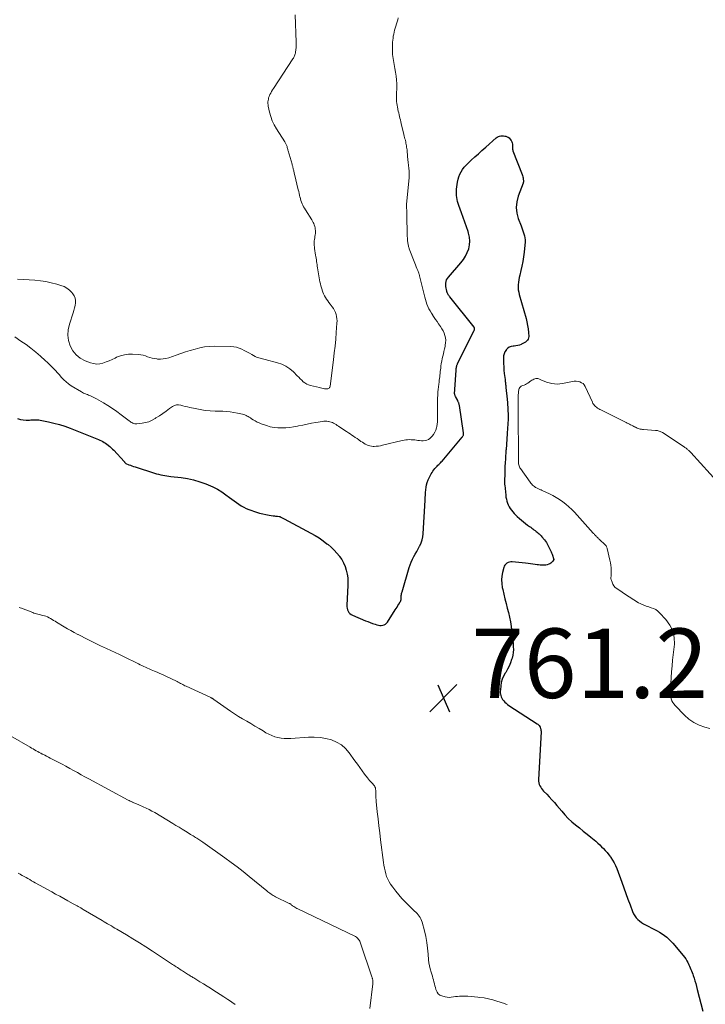
# Model space of a CAD drawing. Units: feet. Extents: x 1980000 to 1985031, y 550000 to 555000.
# Drawn here: x 1981966 to 1982163, y 551101 to 551384 of the extents above; entities that cross this region are included whole.
import ezdxf

# ---------------------------------------------------------------- set-up
doc = ezdxf.new("R2010")
doc.units = ezdxf.units.FT
doc.header["$LTSCALE"] = 100
doc.header["$MEASUREMENT"] = 0
for name, color, linetype, lineweight in [('CONTOUR INDEX', 32, 'Continuous', 25), ('CONTOUR INTERMEDIATE', 40, 'Continuous', 15), ('SPOT ELEVATION', 7, 'Continuous', 15)]:
    doc.layers.add(name, color=color, linetype=linetype, lineweight=lineweight)
doc.styles.add('slant', font='romans.shx', dxfattribs={"oblique": 14.999978})

# ---------------------------------------------------------------- blocks, each defined once
blk = doc.blocks.new('SPOT')
at = {"layer": 'SPOT ELEVATION', "lineweight": 25}
for p, q in [((-3.95, -3.95), (3.86, 3.85)), ((-1.67, 3.81), (1.74, -3.97))]:
    blk.add_line(p, q, dxfattribs=at)

msp = doc.modelspace()

# ---------------------------------------------------------------- linework, layer by layer
at = {"layer": 'CONTOUR INDEX', "elevation": 760, "flags": 128}
for points in [[(1981991.73, 551261.4), (1981992.11, 551261.06), (1981992.48, 551260.7), (1981992.84, 551260.33), (1981995.86, 551257.1), (1981995.93, 551257.02), (1981996, 551256.94), (1981996.07, 551256.85), (1981996.13, 551256.76), (1981996.25, 551256.58), (1981996.31, 551256.52), (1981997.2, 551256.18), (1981997.64, 551256.02), (1981998.09, 551255.85), (1981998.54, 551255.7), (1981998.99, 551255.55), (1982004.63, 551253.75), (1982005.21, 551253.58), (1982005.79, 551253.43), (1982006.37, 551253.3), (1982006.96, 551253.19), (1982007.55, 551253.09), (1982008.15, 551253), (1982008.74, 551252.91), (1982009.34, 551252.83), (1982012.24, 551252.47), (1982014.06, 551252.18), (1982015.86, 551251.79), (1982017.62, 551251.27), (1982019.36, 551250.66), (1982020.06, 551250.38), (1982021.41, 551249.79), (1982022.71, 551249.12), (1982023.96, 551248.35), (1982025.16, 551247.51), (1982026.2, 551246.73), (1982026.86, 551246.23), (1982027.53, 551245.74), (1982028.2, 551245.26), (1982028.88, 551244.78), (1982029.57, 551244.34), (1982030.28, 551243.94), (1982031.02, 551243.59), (1982031.79, 551243.28), (1982033.96, 551242.51), (1982034.84, 551242.22), (1982035.74, 551241.98), (1982036.64, 551241.79), (1982037.56, 551241.64), (1982038.8, 551241.47), (1982039.1, 551241.43), (1982039.4, 551241.39), (1982039.71, 551241.36), (1982040.01, 551241.32), (1982040.48, 551241.26), (1982040.55, 551241.25), (1982040.61, 551241.24), (1982040.67, 551241.22), (1982040.73, 551241.2), (1982040.79, 551241.18), (1982040.85, 551241.15), (1982040.91, 551241.13), (1982040.97, 551241.1), (1982041.2, 551240.99), (1982041.38, 551240.9), (1982041.55, 551240.81), (1982041.72, 551240.72), (1982041.9, 551240.63), (1982049.62, 551236.49), (1982050.83, 551235.8), (1982052.01, 551235.07), (1982053.14, 551234.27), (1982054.25, 551233.43), (1982054.6, 551233.15), (1982055.48, 551232.39), (1982056.32, 551231.59), (1982057.1, 551230.73), (1982057.83, 551229.83), (1982057.88, 551229.76), (1982058.5, 551228.83), (1982059.05, 551227.87), (1982059.47, 551226.84), (1982059.82, 551225.78), (1982060.05, 551224.69), (1982060.22, 551223.59), (1982060.28, 551222.48), (1982060.27, 551221.36), (1982059.95, 551215.69), (1982059.97, 551215.24), (1982060.02, 551214.81), (1982060.15, 551214.39), (1982060.33, 551213.98), (1982060.57, 551213.61), (1982060.86, 551213.29), (1982061.21, 551213.03), (1982061.59, 551212.82), (1982065.36, 551211.25), (1982066.04, 551210.98), (1982066.71, 551210.71), (1982067.4, 551210.46), (1982068.08, 551210.22), (1982068.63, 551210.03), (1982069.05, 551209.93), (1982069.47, 551209.87), (1982069.89, 551209.87), (1982070.31, 551209.92), (1982070.71, 551210.05), (1982071.07, 551210.24), (1982071.37, 551210.5), (1982071.64, 551210.82), (1982073.89, 551214.33), (1982074.16, 551214.75), (1982074.42, 551215.17), (1982074.67, 551215.6), (1982074.93, 551216.02), (1982075.33, 551216.71), (1982075.38, 551216.8), (1982075.43, 551216.88), (1982075.47, 551216.97), (1982075.52, 551217.05), (1982075.56, 551217.14), (1982075.59, 551217.23), (1982075.6, 551217.32), (1982075.61, 551217.42), (1982075.6, 551217.6), (1982075.6, 551217.79), (1982075.61, 551217.98), (1982075.61, 551218.17), (1982075.63, 551218.36), (1982075.64, 551218.53), (1982075.68, 551218.8), (1982075.72, 551219.07), (1982075.78, 551219.33), (1982075.85, 551219.6), (1982077.91, 551226.54), (1982078.18, 551227.35), (1982078.49, 551228.15), (1982078.85, 551228.93), (1982079.25, 551229.7), (1982079.67, 551230.45), (1982080.09, 551231.21), (1982080.5, 551231.97), (1982080.9, 551232.73), (1982080.95, 551232.82), (1982081.32, 551233.65), (1982081.62, 551234.49), (1982081.81, 551235.37), (1982081.92, 551236.27), (1982082.51, 551245.94), (1982082.56, 551246.69), (1982082.6, 551247.44), (1982082.64, 551248.19), (1982082.68, 551248.93), (1982082.77, 551249.67), (1982082.91, 551250.39), (1982083.14, 551251.09), (1982083.42, 551251.78), (1982084.27, 551253.53), (1982084.5, 551253.94), (1982084.75, 551254.35), (1982085.03, 551254.73), (1982085.33, 551255.1), (1982085.52, 551255.31), (1982085.74, 551255.56), (1982085.97, 551255.8), (1982086.21, 551256.03), (1982086.45, 551256.27), (1982086.7, 551256.5), (1982086.93, 551256.74), (1982087.16, 551256.98), (1982087.38, 551257.23), (1982093.21, 551264.11), (1982093.31, 551264.25), (1982093.4, 551264.39), (1982093.46, 551264.55), (1982093.51, 551264.71), (1982093.54, 551264.89), (1982093.56, 551265.06), (1982093.56, 551265.23), (1982093.54, 551265.4), (1982092.37, 551273.24), (1982092.34, 551273.42), (1982092.3, 551273.61), (1982092.25, 551273.79), (1982092.19, 551273.97), (1982092.12, 551274.14), (1982092.05, 551274.32), (1982091.97, 551274.49), (1982091.89, 551274.66), (1982091.24, 551275.86), (1982091.17, 551276.01), (1982091.11, 551276.16), (1982091.06, 551276.32), (1982091.03, 551276.48), (1982091, 551276.64), (1982090.99, 551276.81), (1982090.99, 551276.97), (1982091, 551277.13), (1982091.01, 551277.17), (1982091.02, 551277.35), (1982091.04, 551277.53), (1982091.06, 551277.71), (1982091.07, 551277.89), (1982091.45, 551283.46), (1982091.46, 551283.63), (1982091.47, 551283.79), (1982091.49, 551283.95), (1982091.51, 551284.12), (1982091.51, 551284.15), (1982091.53, 551284.29), (1982091.55, 551284.44), (1982091.59, 551284.59), (1982091.63, 551284.73), (1982091.67, 551284.87), (1982091.73, 551285.02), (1982091.79, 551285.15), (1982091.85, 551285.29), (1982096.65, 551294.88), (1982096.69, 551295), (1982096.73, 551295.12), (1982096.75, 551295.24), (1982096.76, 551295.37), (1982096.74, 551295.49), (1982096.71, 551295.61), (1982096.66, 551295.72), (1982096.59, 551295.82), (1982089.62, 551304.54), (1982089.52, 551304.67), (1982089.43, 551304.79), (1982089.34, 551304.92), (1982089.25, 551305.04), (1982089.16, 551305.18), (1982089.08, 551305.31), (1982089.01, 551305.44), (1982088.94, 551305.58), (1982088.88, 551305.73), (1982088.83, 551305.87), (1982088.78, 551306.02), (1982088.74, 551306.17), (1982088.62, 551306.67), (1982088.54, 551307.07), (1982088.48, 551307.48), (1982088.47, 551307.89), (1982088.47, 551308.3), (1982088.49, 551308.48), (1982088.57, 551308.97), (1982088.7, 551309.43), (1982088.93, 551309.85), (1982089.22, 551310.25), (1982092.82, 551314.36), (1982093.53, 551315.28), (1982094.15, 551316.24), (1982094.65, 551317.28), (1982095.05, 551318.37), (1982095.29, 551319.49), (1982095.38, 551320.61), (1982095.28, 551321.73), (1982095.03, 551322.85), (1982094.88, 551323.35), (1982094.44, 551324.72), (1982093.98, 551326.08), (1982093.5, 551327.43), (1982093, 551328.78), (1982092.24, 551330.82), (1982092.04, 551331.39), (1982091.86, 551331.97), (1982091.72, 551332.55), (1982091.61, 551333.15), (1982091.54, 551333.75), (1982091.5, 551334.35), (1982091.52, 551334.95), (1982091.57, 551335.55), (1982091.85, 551337.62), (1982092, 551338.4), (1982092.21, 551339.15), (1982092.51, 551339.88), (1982092.87, 551340.58), (1982093.3, 551341.25), (1982093.77, 551341.89), (1982094.3, 551342.48), (1982094.86, 551343.05), (1982095.75, 551343.88), (1982096.79, 551344.83), (1982097.83, 551345.78), (1982098.88, 551346.71), (1982099.94, 551347.65), (1982102.99, 551350.31), (1982103.29, 551350.53), (1982103.6, 551350.71), (1982103.94, 551350.82), (1982104.3, 551350.89), (1982104.33, 551350.9), (1982104.69, 551350.92), (1982105.05, 551350.91), (1982105.41, 551350.87), (1982105.76, 551350.8), (1982106.09, 551350.68), (1982106.4, 551350.52), (1982106.66, 551350.3), (1982106.9, 551350.03), (1982107.24, 551349.57), (1982107.43, 551349.24), (1982107.57, 551348.9), (1982107.64, 551348.55), (1982107.66, 551348.17), (1982107.63, 551347.66), (1982107.63, 551347.53), (1982107.63, 551347.4), (1982107.64, 551347.27), (1982107.66, 551347.14), (1982107.68, 551347.01), (1982107.71, 551346.89), (1982107.75, 551346.76), (1982107.79, 551346.64), (1982110.44, 551339.77), (1982110.55, 551339.45), (1982110.65, 551339.13), (1982110.72, 551338.81), (1982110.78, 551338.48), (1982110.86, 551337.98), (1982110.86, 551337.9), (1982110.86, 551337.82), (1982110.85, 551337.74), (1982110.83, 551337.65), (1982110.8, 551337.57), (1982110.77, 551337.49), (1982110.74, 551337.41), (1982110.71, 551337.33), (1982109.3, 551333.52), (1982108.9, 551331.9), (1982108.73, 551330.29), (1982108.91, 551328.68), (1982109.33, 551327.06), (1982110.13, 551324.98), (1982110.34, 551324.41), (1982110.56, 551323.84), (1982110.77, 551323.27), (1982110.97, 551322.7), (1982111.14, 551322.12), (1982111.26, 551321.53), (1982111.29, 551320.94), (1982111.28, 551320.34), (1982111.02, 551317.42), (1982110.86, 551316.07), (1982110.66, 551314.73), (1982110.39, 551313.4), (1982110.07, 551312.08), (1982109.74, 551310.83), (1982109.58, 551310.13), (1982109.45, 551309.43), (1982109.36, 551308.72), (1982109.3, 551308.01), (1982109.3, 551307.3), (1982109.34, 551306.6), (1982109.46, 551305.9), (1982109.62, 551305.2), (1982111.58, 551298.29), (1982111.82, 551297.3), (1982112.02, 551296.31), (1982112.16, 551295.31), (1982112.26, 551294.3), (1982112.33, 551293.12), (1982112.3, 551292.72), (1982112.2, 551292.35), (1982112, 551292.03), (1982111.73, 551291.73), (1982111.39, 551291.48), (1982111.04, 551291.25), (1982110.66, 551291.05), (1982110.28, 551290.88), (1982110.12, 551290.82), (1982109.64, 551290.65), (1982109.16, 551290.52), (1982108.66, 551290.43), (1982108.16, 551290.36), (1982107.9, 551290.34), (1982107.3, 551290.22), (1982106.75, 551290.01), (1982106.27, 551289.67), (1982105.83, 551289.24), (1982105.81, 551289.22), (1982105.48, 551288.68), (1982105.22, 551288.12), (1982105.08, 551287.51), (1982105.03, 551286.88), (1982105.04, 551286.28), (1982105.07, 551285.32), (1982105.12, 551284.37), (1982105.2, 551283.42), (1982105.3, 551282.47), (1982105.51, 551280.72), (1982105.54, 551280.43), (1982105.58, 551280.15), (1982105.61, 551279.86), (1982105.65, 551279.57), (1982105.69, 551279.28), (1982105.72, 551278.99), (1982105.75, 551278.71), (1982105.78, 551278.42), (1982106.13, 551275.06), (1982106.14, 551274.93), (1982106.15, 551274.79), (1982106.16, 551274.66), (1982106.18, 551274.52), (1982106.18, 551274.38), (1982106.19, 551274.25), (1982106.2, 551274.11), (1982106.21, 551273.98), (1982106.39, 551270.33), (1982106.4, 551270.17), (1982106.4, 551270), (1982106.41, 551269.83), (1982106.41, 551269.66), (1982106.42, 551269.33), (1982106.13, 551265.23), (1982106.13, 551265.18), (1982105.8, 551260.46), (1982105.79, 551260.36), (1982105.62, 551257.84), (1982105.56, 551256.75), (1982105.5, 551255.65), (1982105.46, 551254.56), (1982105.42, 551253.47), (1982105.37, 551251.6), (1982105.37, 551251.44), (1982105.36, 551251.28), (1982105.37, 551251.11), (1982105.37, 551250.95), (1982105.38, 551250.79), (1982105.38, 551250.63), (1982105.4, 551250.46), (1982105.41, 551250.3), (1982105.7, 551247.41), (1982105.78, 551246.83), (1982105.89, 551246.25), (1982106.05, 551245.68), (1982106.23, 551245.13), (1982106.46, 551244.58), (1982106.73, 551244.06), (1982107.03, 551243.56), (1982107.36, 551243.07), (1982107.39, 551243.04), (1982107.77, 551242.56), (1982108.17, 551242.1), (1982108.6, 551241.66), (1982109.04, 551241.24), (1982109.63, 551240.72), (1982110.21, 551240.22), (1982110.79, 551239.73), (1982111.39, 551239.27), (1982112, 551238.81), (1982112.6, 551238.37), (1982112.91, 551238.14), (1982113.22, 551237.91), (1982113.54, 551237.68), (1982113.85, 551237.45), (1982114.16, 551237.21), (1982114.46, 551236.97), (1982114.76, 551236.73), (1982115.06, 551236.48), (1982115.34, 551236.22), (1982115.62, 551235.96), (1982115.89, 551235.68), (1982116.14, 551235.39), (1982116.89, 551234.52), (1982117.16, 551234.17), (1982117.42, 551233.81), (1982117.65, 551233.43), (1982117.85, 551233.04), (1982118.72, 551231.26), (1982118.82, 551231.05), (1982118.91, 551230.83), (1982118.99, 551230.61), (1982119.07, 551230.39), (1982119.57, 551228.9), (1982119.25, 551228.4), (1982119.08, 551228.17), (1982118.88, 551227.97), (1982118.65, 551227.8), (1982118.39, 551227.66), (1982118.09, 551227.52), (1982117.69, 551227.38), (1982117.29, 551227.27), (1982116.87, 551227.22), (1982116.45, 551227.21), (1982116.02, 551227.23), (1982115.6, 551227.26), (1982115.17, 551227.31), (1982114.75, 551227.36), (1982114.21, 551227.44), (1982113.52, 551227.53), (1982112.82, 551227.62), (1982112.13, 551227.7), (1982111.43, 551227.78), (1982107.57, 551228.2), (1982107.17, 551228.2), (1982106.78, 551228.15), (1982106.41, 551228.01), (1982106.05, 551227.82), (1982105.75, 551227.55), (1982105.49, 551227.26), (1982105.3, 551226.91), (1982105.16, 551226.53), (1982104.82, 551225.17), (1982104.63, 551224.09), (1982104.53, 551223), (1982104.58, 551221.91), (1982104.73, 551220.82), (1982104.86, 551220.19), (1982105.15, 551218.86), (1982105.46, 551217.53), (1982105.8, 551216.21), (1982106.15, 551214.9), (1982106.5, 551213.58), (1982106.8, 551212.26), (1982107.05, 551210.92), (1982107.26, 551209.58), (1982107.59, 551207.1), (1982107.69, 551206.26), (1982107.77, 551205.43), (1982107.85, 551204.59), (1982107.9, 551203.75), (1982107.91, 551202.92), (1982107.86, 551202.09), (1982107.72, 551201.27), (1982107.53, 551200.46), (1982107.42, 551200.08), (1982107.08, 551199.11), (1982106.69, 551198.15), (1982106.22, 551197.24), (1982105.7, 551196.35), (1982105.55, 551196.13), (1982105.08, 551195.27), (1982104.7, 551194.38), (1982104.44, 551193.44), (1982104.28, 551192.47), (1982104.16, 551191.32), (1982104.15, 551190.91), (1982104.15, 551190.5), (1982104.2, 551190.09), (1982104.28, 551189.68), (1982104.4, 551189.29), (1982104.56, 551188.92), (1982104.78, 551188.58), (1982105.03, 551188.25), (1982105.14, 551188.13), (1982105.48, 551187.77), (1982105.84, 551187.44), (1982106.23, 551187.13), (1982106.64, 551186.84), (1982114.77, 551181.57), (1982114.99, 551181.41), (1982115.18, 551181.24), (1982115.34, 551181.03), (1982115.49, 551180.81), (1982115.59, 551180.62), (1982115.66, 551180.48), (1982115.72, 551180.33), (1982115.77, 551180.18), (1982115.81, 551180.02), (1982115.82, 551180), (1982115.84, 551179.83), (1982115.86, 551179.65), (1982115.87, 551179.48), (1982115.87, 551179.31), (1982115.17, 551165.43), (1982115.18, 551164.97), (1982115.24, 551164.52), (1982115.37, 551164.08), (1982115.54, 551163.65), (1982115.78, 551163.25), (1982116.03, 551162.86), (1982116.32, 551162.49), (1982116.63, 551162.15), (1982117.51, 551161.27), (1982118.26, 551160.48), (1982119, 551159.68), (1982119.72, 551158.87), (1982120.43, 551158.04), (1982121.83, 551156.34), (1982122.76, 551155.28), (1982123.73, 551154.27), (1982124.76, 551153.32), (1982125.84, 551152.41), (1982126.94, 551151.53), (1982128.04, 551150.64), (1982129.13, 551149.75), (1982130.22, 551148.85), (1982131.61, 551147.69), (1982132.19, 551147.19), (1982132.76, 551146.68), (1982133.32, 551146.14), (1982133.86, 551145.59), (1982134.38, 551145.02), (1982134.88, 551144.44), (1982135.36, 551143.84), (1982135.83, 551143.23), (1982135.99, 551143.02), (1982136.49, 551142.27), (1982136.95, 551141.5), (1982137.34, 551140.69), (1982137.68, 551139.86), (1982139.1, 551135.93), (1982139.69, 551134.29), (1982140.29, 551132.66), (1982140.9, 551131.02), (1982141.51, 551129.39), (1982142.25, 551127.43), (1982142.53, 551126.81), (1982142.87, 551126.22), (1982143.28, 551125.69), (1982143.75, 551125.19), (1982144.27, 551124.74), (1982144.82, 551124.32), (1982145.4, 551123.95), (1982146, 551123.61), (1982148.55, 551122.33), (1982149.29, 551121.93), (1982150.01, 551121.52), (1982150.72, 551121.07), (1982151.41, 551120.6), (1982152.07, 551120.08), (1982152.7, 551119.54), (1982153.29, 551118.95), (1982153.85, 551118.33), (1982156.84, 551114.76), (1982157.21, 551114.29), (1982157.55, 551113.8), (1982157.86, 551113.29), (1982158.14, 551112.76), (1982158.24, 551112.56), (1982158.45, 551112.12), (1982158.65, 551111.68), (1982158.85, 551111.24), (1982159.05, 551110.8), (1982159.23, 551110.35), (1982159.41, 551109.9), (1982159.57, 551109.45), (1982159.72, 551108.99), (1982159.94, 551108.3), (1982160.19, 551107.49), (1982160.43, 551106.68), (1982160.65, 551105.86), (1982160.87, 551105.04), (1982162.48, 551098.8)], [(1981965.19, 551269.52), (1981965.97, 551269.22), (1981966.79, 551269.08), (1981967.64, 551269.02), (1981968.62, 551269.05), (1981969, 551269.07), (1981969.38, 551269.08), (1981969.76, 551269.1), (1981970.15, 551269.13), (1981970.53, 551269.14), (1981970.91, 551269.13), (1981971.29, 551269.09), (1981971.66, 551269.03), (1981974.08, 551268.53), (1981975.66, 551268.17), (1981977.22, 551267.75), (1981978.75, 551267.25), (1981980.27, 551266.7), (1981988, 551263.66), (1981988.44, 551263.48), (1981988.88, 551263.28), (1981989.3, 551263.07), (1981989.72, 551262.85), (1981990.13, 551262.61), (1981990.53, 551262.35), (1981990.91, 551262.07), (1981991.29, 551261.78), (1981991.34, 551261.73), (1981991.73, 551261.4)]]:
    msp.add_lwpolyline(points, dxfattribs=at)
at = {"layer": 'CONTOUR INTERMEDIATE', "flags": 128}
for points, elevation in [([(1981964.35, 551292.99), (1981966.15, 551291.79), (1981967.6, 551290.77), (1981969.02, 551289.71), (1981970.39, 551288.6), (1981971.74, 551287.45), (1981973.14, 551286.2), (1981973.76, 551285.64), (1981974.36, 551285.07), (1981974.94, 551284.48), (1981975.52, 551283.88), (1981976.08, 551283.28), (1981976.64, 551282.66), (1981977.2, 551282.04), (1981977.74, 551281.42), (1981977.86, 551281.29), (1981978.49, 551280.63), (1981979.16, 551280.01), (1981979.88, 551279.46), (1981980.64, 551278.94), (1981983.53, 551277.18), (1981983.86, 551276.99), (1981984.2, 551276.81), (1981984.55, 551276.65), (1981984.91, 551276.5), (1981985.27, 551276.37), (1981985.63, 551276.23), (1981985.98, 551276.09), (1981986.34, 551275.94), (1981986.4, 551275.92), (1981986.78, 551275.76), (1981987.16, 551275.58), (1981987.53, 551275.39), (1981987.89, 551275.19), (1981989.87, 551274.04), (1981991.2, 551273.22), (1981992.51, 551272.38), (1981993.78, 551271.49), (1981995.04, 551270.56), (1981997.3, 551268.83), (1981997.55, 551268.64), (1981997.82, 551268.47), (1981998.09, 551268.32), (1981998.36, 551268.18), (1981998.65, 551268.07), (1981998.95, 551268), (1981999.25, 551267.97), (1981999.55, 551267.97), (1982001, 551268.12), (1982002.01, 551268.3), (1982002.98, 551268.57), (1982003.91, 551268.99), (1982004.8, 551269.49), (1982005.02, 551269.64), (1982005.99, 551270.3), (1982006.96, 551270.97), (1982007.92, 551271.65), (1982008.88, 551272.33), (1982009.77, 551272.97), (1982010.34, 551273.26), (1982010.92, 551273.44), (1982011.52, 551273.45), (1982012.15, 551273.36), (1982012.79, 551273.17), (1982013.44, 551272.99), (1982014.09, 551272.82), (1982014.74, 551272.67), (1982016.29, 551272.33), (1982017.72, 551272.05), (1982019.16, 551271.84), (1982020.61, 551271.71), (1982022.07, 551271.63), (1982024.28, 551271.58), (1982025.35, 551271.52), (1982026.42, 551271.42), (1982027.48, 551271.26), (1982028.53, 551271.05), (1982029.92, 551270.73), (1982030.27, 551270.64), (1982030.61, 551270.52), (1982030.94, 551270.38), (1982031.26, 551270.21), (1982031.58, 551270.02), (1982031.89, 551269.84), (1982032.19, 551269.64), (1982032.5, 551269.44), (1982032.99, 551269.12), (1982033.55, 551268.78), (1982034.13, 551268.46), (1982034.72, 551268.2), (1982035.34, 551267.96), (1982036.84, 551267.44), (1982037.92, 551267.13), (1982039.02, 551266.9), (1982040.13, 551266.79), (1982041.26, 551266.76), (1982042.39, 551266.81), (1982043.52, 551266.92), (1982044.64, 551267.08), (1982045.76, 551267.29), (1982046.02, 551267.35), (1982047.27, 551267.61), (1982048.51, 551267.86), (1982049.76, 551268.1), (1982051.01, 551268.33), (1982052.95, 551268.67), (1982053.37, 551268.72), (1982053.78, 551268.74), (1982054.2, 551268.72), (1982054.62, 551268.66), (1982054.66, 551268.65), (1982055.05, 551268.56), (1982055.43, 551268.45), (1982055.8, 551268.3), (1982056.16, 551268.12), (1982056.5, 551267.92), (1982056.85, 551267.72), (1982057.19, 551267.5), (1982057.53, 551267.29), (1982059.4, 551266.06), (1982059.9, 551265.73), (1982060.4, 551265.39), (1982060.91, 551265.06), (1982061.41, 551264.72), (1982061.91, 551264.38), (1982062.4, 551264.04), (1982062.9, 551263.69), (1982063.4, 551263.35), (1982064.02, 551262.91), (1982064.43, 551262.63), (1982064.84, 551262.37), (1982065.26, 551262.13), (1982065.69, 551261.9), (1982066.13, 551261.71), (1982066.59, 551261.57), (1982067.05, 551261.49), (1982067.53, 551261.47), (1982067.8, 551261.47), (1982068.42, 551261.5), (1982069.04, 551261.56), (1982069.65, 551261.65), (1982070.25, 551261.78), (1982075.94, 551263.16), (1982076.44, 551263.26), (1982076.95, 551263.34), (1982077.46, 551263.38), (1982077.97, 551263.4), (1982078.49, 551263.39), (1982079, 551263.36), (1982079.51, 551263.3), (1982080.02, 551263.23), (1982080.41, 551263.17), (1982080.93, 551263.11), (1982081.46, 551263.09), (1982081.98, 551263.1), (1982082.5, 551263.15), (1982082.99, 551263.28), (1982083.46, 551263.46), (1982083.87, 551263.74), (1982084.25, 551264.08), (1982084.51, 551264.36), (1982084.95, 551264.92), (1982085.31, 551265.52), (1982085.57, 551266.16), (1982085.77, 551266.84), (1982085.84, 551267.17), (1982085.95, 551267.85), (1982086.04, 551268.53), (1982086.08, 551269.21), (1982086.09, 551269.89), (1982086.09, 551270.58), (1982086.08, 551271.27), (1982086.08, 551271.95), (1982086.07, 551272.64), (1982086.06, 551273.93), (1982086.06, 551274.09), (1982086.06, 551274.25), (1982086.06, 551274.41), (1982086.05, 551274.57), (1982086.06, 551274.73), (1982086.06, 551274.89), (1982086.06, 551275.04), (1982086.07, 551275.2), (1982086.16, 551276.39), (1982086.21, 551277.14), (1982086.28, 551277.89), (1982086.36, 551278.64), (1982086.45, 551279.39), (1982086.52, 551279.99), (1982086.59, 551280.49), (1982086.65, 551280.99), (1982086.7, 551281.49), (1982086.76, 551281.99), (1982086.82, 551282.49), (1982086.87, 551282.99), (1982086.93, 551283.48), (1982087, 551283.98), (1982087.07, 551284.59), (1982087.17, 551285.31), (1982087.29, 551286.02), (1982087.43, 551286.73), (1982087.58, 551287.43), (1982087.75, 551288.13), (1982087.91, 551288.84), (1982088.07, 551289.54), (1982088.23, 551290.25), (1982088.31, 551290.62), (1982088.41, 551291.32), (1982088.44, 551292.02), (1982088.36, 551292.72), (1982088.22, 551293.41), (1982087.98, 551294.08), (1982087.7, 551294.73), (1982087.36, 551295.36), (1982086.97, 551295.96), (1982086.37, 551296.8), (1982085.95, 551297.39), (1982085.52, 551297.99), (1982085.11, 551298.6), (1982084.7, 551299.21), (1982084.68, 551299.23), (1982084.3, 551299.84), (1982083.94, 551300.46), (1982083.61, 551301.09), (1982083.3, 551301.74), (1982083.03, 551302.41), (1982082.78, 551303.08), (1982082.57, 551303.76), (1982082.38, 551304.46), (1982081.01, 551310.2), (1982080.97, 551310.35), (1982080.93, 551310.5), (1982080.89, 551310.64), (1982080.85, 551310.79), (1982080.81, 551310.94), (1982080.77, 551311.08), (1982080.71, 551311.23), (1982080.66, 551311.37), (1982080.36, 551312.15), (1982080.15, 551312.68), (1982079.94, 551313.21), (1982079.73, 551313.74), (1982079.53, 551314.27), (1982077.96, 551318.34), (1982077.88, 551318.57), (1982077.8, 551318.8), (1982077.74, 551319.03), (1982077.68, 551319.27), (1982077.63, 551319.5), (1982077.58, 551319.74), (1982077.55, 551319.98), (1982077.51, 551320.22), (1982077.5, 551320.31), (1982077.48, 551320.53), (1982077.45, 551320.74), (1982077.43, 551320.96), (1982077.41, 551321.18), (1982077.4, 551321.4), (1982077.39, 551321.62), (1982077.38, 551321.83), (1982077.37, 551322.05), (1982077.27, 551328.49), (1982077.26, 551328.73), (1982077.25, 551328.97), (1982077.24, 551329.21), (1982077.22, 551329.45), (1982077.22, 551329.49), (1982077.2, 551329.71), (1982077.18, 551329.93), (1982077.17, 551330.15), (1982077.16, 551330.37), (1982077.16, 551330.59), (1982077.16, 551330.81), (1982077.17, 551331.03), (1982077.19, 551331.25), (1982077.89, 551338.8), (1982077.92, 551339.23), (1982077.94, 551339.66), (1982077.94, 551340.09), (1982077.92, 551340.53), (1982077.92, 551340.56), (1982077.89, 551340.97), (1982077.85, 551341.39), (1982077.8, 551341.8), (1982077.75, 551342.22), (1982077.69, 551342.63), (1982077.63, 551343.05), (1982077.59, 551343.46), (1982077.55, 551343.88), (1982077.32, 551346.48), (1982077.29, 551346.87), (1982077.24, 551347.26), (1982077.19, 551347.65), (1982077.13, 551348.04), (1982077.07, 551348.43), (1982076.99, 551348.82), (1982076.91, 551349.21), (1982076.82, 551349.59), (1982076.81, 551349.64), (1982076.71, 551350.05), (1982076.61, 551350.46), (1982076.52, 551350.86), (1982076.42, 551351.27), (1982075.64, 551354.47), (1982075.51, 551354.98), (1982075.39, 551355.49), (1982075.27, 551355.99), (1982075.14, 551356.5), (1982075.02, 551357.01), (1982074.9, 551357.52), (1982074.78, 551358.03), (1982074.66, 551358.54), (1982074.63, 551358.67), (1982074.52, 551359.2), (1982074.42, 551359.72), (1982074.35, 551360.25), (1982074.29, 551360.79), (1982074.26, 551361.32), (1982074.23, 551361.86), (1982074.23, 551362.39), (1982074.24, 551362.93), (1982074.32, 551364.8), (1982074.32, 551365.92), (1982074.28, 551367.03), (1982074.17, 551368.14), (1982074.01, 551369.25), (1982073.83, 551370.3), (1982073.72, 551370.87), (1982073.61, 551371.45), (1982073.5, 551372.02), (1982073.38, 551372.6), (1982073.27, 551373.17), (1982073.18, 551373.75), (1982073.13, 551374.33), (1982073.09, 551374.91), (1982073.08, 551375.49), (1982073.08, 551376.07), (1982073.09, 551376.65), (1982073.11, 551377.23), (1982073.11, 551377.33), (1982073.14, 551377.91), (1982073.19, 551378.49), (1982073.26, 551379.07), (1982073.35, 551379.64), (1982073.46, 551380.22), (1982073.58, 551380.78), (1982073.72, 551381.35), (1982073.88, 551381.91), (1982074.46, 551383.8), (1982074.61, 551384.34), (1982074.75, 551384.89)], 756), ([(1982045.08, 551385.75), (1982045.38, 551377.9), (1982045.39, 551377.55), (1982045.39, 551377.21), (1982045.39, 551376.87), (1982045.37, 551376.53), (1982045.35, 551376.18), (1982045.31, 551375.84), (1982045.27, 551375.51), (1982045.22, 551375.17), (1982045.2, 551375.03), (1982045.15, 551374.77), (1982045.09, 551374.51), (1982045.01, 551374.26), (1982044.93, 551374.01), (1982044.83, 551373.76), (1982044.71, 551373.52), (1982044.59, 551373.29), (1982044.45, 551373.06), (1982038.81, 551364.56), (1982038.54, 551364.13), (1982038.29, 551363.7), (1982038.05, 551363.26), (1982037.83, 551362.81), (1982037.75, 551362.64), (1982037.6, 551362.26), (1982037.46, 551361.88), (1982037.37, 551361.49), (1982037.29, 551361.09), (1982037.26, 551360.69), (1982037.25, 551360.28), (1982037.28, 551359.88), (1982037.34, 551359.48), (1982037.71, 551357.71), (1982038.05, 551356.45), (1982038.47, 551355.23), (1982039.03, 551354.06), (1982039.68, 551352.93), (1982042.13, 551349.15), (1982042.24, 551348.97), (1982042.35, 551348.79), (1982042.44, 551348.61), (1982042.53, 551348.42), (1982042.61, 551348.22), (1982042.68, 551348.03), (1982042.75, 551347.83), (1982042.8, 551347.63), (1982042.82, 551347.55), (1982042.88, 551347.31), (1982042.95, 551347.07), (1982043.01, 551346.83), (1982043.08, 551346.59), (1982044.19, 551342.75), (1982044.25, 551342.51), (1982044.32, 551342.28), (1982044.38, 551342.04), (1982044.44, 551341.81), (1982044.5, 551341.57), (1982044.56, 551341.34), (1982044.61, 551341.1), (1982044.67, 551340.86), (1982044.73, 551340.61), (1982044.78, 551340.37), (1982044.84, 551340.12), (1982044.9, 551339.88), (1982045.98, 551335.35), (1982046.11, 551334.84), (1982046.23, 551334.32), (1982046.35, 551333.81), (1982046.47, 551333.3), (1982046.49, 551333.21), (1982046.62, 551332.74), (1982046.76, 551332.28), (1982046.93, 551331.82), (1982047.11, 551331.37), (1982047.32, 551330.93), (1982047.53, 551330.5), (1982047.77, 551330.07), (1982048.02, 551329.65), (1982049.85, 551326.7), (1982050.06, 551326.35), (1982050.25, 551325.99), (1982050.43, 551325.62), (1982050.59, 551325.24), (1982050.73, 551324.85), (1982050.83, 551324.46), (1982050.89, 551324.06), (1982050.93, 551323.65), (1982050.93, 551323.63), (1982050.93, 551323.21), (1982050.91, 551322.79), (1982050.86, 551322.38), (1982050.79, 551321.96), (1982050.79, 551321.93), (1982050.71, 551321.5), (1982050.65, 551321.07), (1982050.61, 551320.64), (1982050.59, 551320.21), (1982050.59, 551319.78), (1982050.6, 551319.34), (1982050.64, 551318.91), (1982050.69, 551318.48), (1982050.98, 551316.58), (1982051.05, 551316.12), (1982051.12, 551315.66), (1982051.19, 551315.2), (1982051.25, 551314.74), (1982051.32, 551314.27), (1982051.4, 551313.81), (1982051.47, 551313.35), (1982051.55, 551312.89), (1982052.23, 551308.9), (1982052.35, 551308.29), (1982052.48, 551307.7), (1982052.64, 551307.1), (1982052.82, 551306.52), (1982052.84, 551306.46), (1982053.05, 551305.92), (1982053.28, 551305.38), (1982053.54, 551304.87), (1982053.84, 551304.37), (1982054.16, 551303.88), (1982054.49, 551303.4), (1982054.83, 551302.93), (1982055.18, 551302.46), (1982055.77, 551301.7), (1982056.12, 551301.18), (1982056.44, 551300.64), (1982056.68, 551300.07), (1982056.89, 551299.47), (1982057.02, 551298.86), (1982057.12, 551298.24), (1982057.15, 551297.61), (1982057.13, 551296.98), (1982056.93, 551294.3), (1982056.76, 551292.32), (1982056.58, 551290.35), (1982056.36, 551288.38), (1982056.13, 551286.42), (1982055.14, 551278.76), (1982055.09, 551278.56), (1982055, 551278.39), (1982054.86, 551278.25), (1982054.69, 551278.13), (1982054.49, 551278.06), (1982054.29, 551278.01), (1982054.08, 551278), (1982053.86, 551278.02), (1982053.55, 551278.07), (1982053.17, 551278.14), (1982052.8, 551278.22), (1982052.42, 551278.3), (1982052.05, 551278.38), (1982049.53, 551278.97), (1982048.96, 551279.15), (1982048.41, 551279.39), (1982047.9, 551279.72), (1982047.43, 551280.1), (1982046.98, 551280.53), (1982046.54, 551280.96), (1982046.1, 551281.39), (1982045.66, 551281.82), (1982044.58, 551282.9), (1982043.55, 551283.77), (1982042.44, 551284.53), (1982041.24, 551285.1), (1982039.96, 551285.54), (1982036.46, 551286.46), (1982036.09, 551286.55), (1982035.72, 551286.65), (1982035.35, 551286.74), (1982034.98, 551286.83), (1982034.62, 551286.93), (1982034.26, 551287.05), (1982033.92, 551287.2), (1982033.58, 551287.37), (1982032.63, 551287.88), (1982031.9, 551288.28), (1982031.17, 551288.67), (1982030.44, 551289.06), (1982029.7, 551289.45), (1982028.95, 551289.78), (1982028.19, 551290.04), (1982027.39, 551290.18), (1982026.57, 551290.25), (1982021.81, 551290.31), (1982020.4, 551290.26), (1982019, 551290.13), (1982017.62, 551289.86), (1982016.26, 551289.51), (1982014.9, 551289.08), (1982013.55, 551288.65), (1982012.2, 551288.2), (1982010.86, 551287.75), (1982008.68, 551287), (1982007.9, 551286.79), (1982007.11, 551286.65), (1982006.31, 551286.6), (1982005.5, 551286.63), (1982005.25, 551286.65), (1982004.57, 551286.74), (1982003.9, 551286.87), (1982003.25, 551287.06), (1982002.6, 551287.29), (1982001.96, 551287.52), (1982001.3, 551287.7), (1982000.63, 551287.82), (1981999.95, 551287.9), (1981998.25, 551288.01), (1981997.08, 551288), (1981995.92, 551287.87), (1981994.8, 551287.56), (1981993.7, 551287.13), (1981993.26, 551286.91), (1981992.4, 551286.51), (1981991.53, 551286.14), (1981990.64, 551285.79), (1981989.75, 551285.47), (1981988.85, 551285.26), (1981987.95, 551285.18), (1981987.06, 551285.29), (1981986.17, 551285.53), (1981984.64, 551286.11), (1981983.24, 551286.87), (1981982.02, 551287.8), (1981981.07, 551289.01), (1981980.29, 551290.4), (1981979.85, 551291.95), (1981979.64, 551293.51), (1981979.76, 551295.08), (1981980.1, 551296.65), (1981981.2, 551299.94), (1981981.41, 551300.64), (1981981.6, 551301.36), (1981981.75, 551302.08), (1981981.87, 551302.81), (1981981.87, 551303.52), (1981981.76, 551304.19), (1981981.49, 551304.82), (1981981.11, 551305.41), (1981980.79, 551305.78), (1981980.11, 551306.46), (1981979.37, 551307.05), (1981978.54, 551307.5), (1981977.64, 551307.85), (1981976.44, 551308.21), (1981974.89, 551308.61), (1981973.32, 551308.95), (1981971.73, 551309.18), (1981970.14, 551309.34), (1981965.11, 551309.67)], 756), ([(1982167.37, 551250.5), (1982159.01, 551259.67), (1982158.87, 551259.82), (1982158.73, 551259.97), (1982158.58, 551260.12), (1982158.43, 551260.26), (1982158.28, 551260.4), (1982158.13, 551260.54), (1982157.97, 551260.67), (1982157.81, 551260.8), (1982157.63, 551260.94), (1982157.46, 551261.06), (1982157.29, 551261.18), (1982157.11, 551261.3), (1982150.88, 551265.41), (1982150.65, 551265.54), (1982150.41, 551265.67), (1982150.16, 551265.78), (1982149.9, 551265.87), (1982149.64, 551265.94), (1982149.38, 551266.01), (1982149.11, 551266.05), (1982148.84, 551266.08), (1982145.42, 551266.31), (1982145.1, 551266.35), (1982144.78, 551266.39), (1982144.46, 551266.46), (1982144.15, 551266.54), (1982143.85, 551266.64), (1982143.54, 551266.75), (1982143.25, 551266.88), (1982142.96, 551267.02), (1982142.9, 551267.05), (1982142.58, 551267.22), (1982142.27, 551267.38), (1982141.95, 551267.54), (1982141.63, 551267.71), (1982141.31, 551267.87), (1982140.99, 551268.03), (1982140.67, 551268.19), (1982140.35, 551268.35), (1982136.17, 551270.44), (1982135.78, 551270.64), (1982135.39, 551270.83), (1982135.01, 551271.03), (1982134.62, 551271.22), (1982134.23, 551271.42), (1982133.84, 551271.61), (1982133.45, 551271.8), (1982133.06, 551271.99), (1982132.82, 551272.11), (1982132.48, 551272.3), (1982132.15, 551272.5), (1982131.84, 551272.73), (1982131.55, 551272.97), (1982131.28, 551273.25), (1982131.03, 551273.54), (1982130.83, 551273.86), (1982130.65, 551274.2), (1982128.58, 551278.7), (1982128.3, 551279.15), (1982127.96, 551279.53), (1982127.54, 551279.81), (1982127.06, 551280.03), (1982126.53, 551280.15), (1982126, 551280.22), (1982125.46, 551280.21), (1982124.92, 551280.14), (1982122.02, 551279.56), (1982121.26, 551279.45), (1982120.49, 551279.4), (1982119.73, 551279.44), (1982118.96, 551279.54), (1982118.95, 551279.55), (1982118.2, 551279.72), (1982117.46, 551279.93), (1982116.74, 551280.2), (1982116.04, 551280.51), (1982115.23, 551280.9), (1982114.94, 551281), (1982114.65, 551281.05), (1982114.35, 551281.02), (1982114.05, 551280.94), (1982113.76, 551280.8), (1982113.47, 551280.66), (1982113.19, 551280.49), (1982112.92, 551280.31), (1982112.06, 551279.68), (1982111.72, 551279.46), (1982111.37, 551279.26), (1982111, 551279.1), (1982110.62, 551278.96), (1982110.39, 551278.88), (1982110.14, 551278.76), (1982109.92, 551278.62), (1982109.75, 551278.42), (1982109.61, 551278.18), (1982109.52, 551277.92), (1982109.44, 551277.64), (1982109.39, 551277.37), (1982109.37, 551277.08), (1982109.35, 551276.75), (1982109.34, 551276.29), (1982109.33, 551275.84), (1982109.32, 551275.39), (1982109.32, 551274.93), (1982109.32, 551273.75), (1982109.32, 551273.3), (1982109.32, 551272.85), (1982109.32, 551272.41), (1982109.32, 551271.96), (1982109.32, 551271.51), (1982109.32, 551271.06), (1982109.32, 551270.62), (1982109.32, 551270.17), (1982109.33, 551268.85), (1982109.33, 551268.42), (1982109.33, 551268), (1982109.33, 551267.57), (1982109.33, 551267.14), (1982109.33, 551266.72), (1982109.34, 551266.29), (1982109.34, 551265.86), (1982109.34, 551265.43), (1982109.35, 551263.94), (1982109.36, 551263.54), (1982109.36, 551263.13), (1982109.36, 551262.73), (1982109.37, 551262.32), (1982109.37, 551261.92), (1982109.37, 551261.51), (1982109.38, 551261.1), (1982109.38, 551260.7), (1982109.4, 551259.04), (1982109.41, 551258.66), (1982109.4, 551258.27), (1982109.4, 551257.88), (1982109.39, 551257.49), (1982109.39, 551257.31), (1982109.39, 551257.02), (1982109.4, 551256.72), (1982109.43, 551256.43), (1982109.47, 551256.14), (1982109.54, 551255.85), (1982109.64, 551255.58), (1982109.77, 551255.32), (1982109.92, 551255.07), (1982112.73, 551251.14), (1982112.96, 551250.85), (1982113.2, 551250.57), (1982113.46, 551250.31), (1982113.74, 551250.06), (1982113.96, 551249.88), (1982114.14, 551249.74), (1982114.33, 551249.61), (1982114.53, 551249.5), (1982114.73, 551249.4), (1982114.79, 551249.38), (1982114.97, 551249.3), (1982115.15, 551249.22), (1982115.33, 551249.14), (1982115.51, 551249.06), (1982115.69, 551248.98), (1982115.87, 551248.9), (1982116.05, 551248.82), (1982116.23, 551248.74), (1982118.3, 551247.78), (1982119.3, 551247.28), (1982120.28, 551246.74), (1982121.23, 551246.14), (1982122.15, 551245.5), (1982123.04, 551244.81), (1982123.89, 551244.08), (1982124.7, 551243.3), (1982125.47, 551242.49), (1982130.89, 551236.49), (1982131.02, 551236.35), (1982131.14, 551236.22), (1982131.26, 551236.08), (1982131.39, 551235.94), (1982131.41, 551235.92), (1982131.52, 551235.8), (1982131.64, 551235.67), (1982131.75, 551235.55), (1982131.87, 551235.43), (1982131.99, 551235.3), (1982132.11, 551235.19), (1982132.22, 551235.08), (1982132.33, 551234.97), (1982132.45, 551234.86), (1982132.57, 551234.75), (1982132.68, 551234.64), (1982132.8, 551234.53), (1982134.25, 551233.18), (1982134.37, 551233.06), (1982134.49, 551232.93), (1982134.59, 551232.79), (1982134.69, 551232.65), (1982134.77, 551232.5), (1982134.84, 551232.34), (1982134.9, 551232.18), (1982134.95, 551232.01), (1982135.73, 551228.69), (1982135.88, 551227.95), (1982135.99, 551227.21), (1982136.05, 551226.46), (1982136.07, 551225.7), (1982136.06, 551224.57), (1982136.05, 551224.38), (1982136.04, 551224.19), (1982136.02, 551224.01), (1982135.99, 551223.82), (1982135.98, 551223.64), (1982135.98, 551223.46), (1982136, 551223.28), (1982136.05, 551223.1), (1982136.31, 551222.3), (1982136.54, 551221.76), (1982136.85, 551221.27), (1982137.24, 551220.85), (1982137.7, 551220.47), (1982140.79, 551218.44), (1982141.24, 551218.14), (1982141.69, 551217.85), (1982142.14, 551217.55), (1982142.59, 551217.25), (1982143.04, 551216.95), (1982143.5, 551216.68), (1982143.98, 551216.42), (1982144.46, 551216.18), (1982144.83, 551216.01), (1982145.51, 551215.71), (1982146.19, 551215.44), (1982146.88, 551215.2), (1982147.58, 551214.99), (1982148.25, 551214.74), (1982148.89, 551214.42), (1982149.47, 551214.01), (1982150.01, 551213.53), (1982151.85, 551211.59), (1982153, 551209.99), (1982153.84, 551208.29), (1982154.21, 551206.43), (1982154.26, 551204.47), (1982153.77, 551199.91), (1982153.61, 551198.23), (1982153.45, 551196.54), (1982153.33, 551194.86), (1982153.22, 551193.17), (1982153.1, 551190.92), (1982153.1, 551190.36), (1982153.14, 551189.8), (1982153.24, 551189.26), (1982153.38, 551188.71), (1982153.58, 551188.19), (1982153.83, 551187.7), (1982154.14, 551187.25), (1982154.5, 551186.82), (1982157.15, 551184.07), (1982158.45, 551182.92), (1982159.85, 551181.92), (1982161.39, 551181.16), (1982163.03, 551180.56), (1982164.44, 551180.17)], 756), ([(1981965.6, 551215.08), (1981965.94, 551214.94), (1981966.29, 551214.81), (1981969.54, 551213.58), (1981969.89, 551213.45), (1981970.26, 551213.33), (1981970.62, 551213.22), (1981970.99, 551213.12), (1981971.36, 551213.03), (1981971.73, 551212.94), (1981972.09, 551212.84), (1981972.46, 551212.75), (1981972.88, 551212.64), (1981973.35, 551212.5), (1981973.81, 551212.32), (1981974.25, 551212.11), (1981974.69, 551211.87), (1981975.11, 551211.6), (1981975.53, 551211.34), (1981975.96, 551211.09), (1981976.38, 551210.83), (1981978.59, 551209.51), (1981979.55, 551208.94), (1981980.52, 551208.38), (1981981.51, 551207.83), (1981982.49, 551207.3), (1981982.59, 551207.24), (1981983.53, 551206.75), (1981984.48, 551206.26), (1981985.44, 551205.78), (1981986.39, 551205.31), (1981987.55, 551204.74), (1981987.93, 551204.56), (1981988.31, 551204.38), (1981988.7, 551204.2), (1981989.08, 551204.02), (1981990.79, 551203.25), (1981992.03, 551202.68), (1981993.26, 551202.1), (1981994.49, 551201.51), (1981995.71, 551200.91), (1981999.95, 551198.81), (1982000.47, 551198.56), (1982000.99, 551198.31), (1982001.5, 551198.06), (1982002.02, 551197.81), (1982002.54, 551197.57), (1982003.07, 551197.34), (1982003.6, 551197.12), (1982004.13, 551196.9), (1982004.62, 551196.71), (1982005.39, 551196.4), (1982006.16, 551196.07), (1982006.92, 551195.73), (1982007.68, 551195.37), (1982011.13, 551193.69), (1982011.45, 551193.53), (1982011.78, 551193.37), (1982012.09, 551193.19), (1982012.41, 551193.02), (1982012.72, 551192.84), (1982013.04, 551192.67), (1982013.37, 551192.51), (1982013.69, 551192.35), (1982020.79, 551189.08), (1982020.91, 551189.03), (1982021.03, 551188.97), (1982021.15, 551188.9), (1982021.27, 551188.84), (1982021.38, 551188.77), (1982021.5, 551188.69), (1982021.61, 551188.62), (1982021.72, 551188.54), (1982026.5, 551185.18), (1982027.63, 551184.41), (1982028.78, 551183.66), (1982029.95, 551182.95), (1982031.13, 551182.26), (1982032.32, 551181.59), (1982033.51, 551180.9), (1982034.68, 551180.2), (1982035.85, 551179.49), (1982036.67, 551178.98), (1982037.49, 551178.53), (1982038.33, 551178.13), (1982039.2, 551177.82), (1982040.1, 551177.57), (1982041.02, 551177.4), (1982041.94, 551177.29), (1982042.87, 551177.26), (1982043.8, 551177.29), (1982048.94, 551177.67), (1982050.6, 551177.7), (1982052.26, 551177.6), (1982053.89, 551177.32), (1982055.51, 551176.91), (1982057.01, 551176.27), (1982058.4, 551175.45), (1982059.6, 551174.39), (1982060.68, 551173.16), (1982062.3, 551170.89), (1982062.99, 551169.93), (1982063.69, 551168.97), (1982064.39, 551168.01), (1982065.09, 551167.06), (1982065.9, 551165.96), (1982066.21, 551165.57), (1982066.53, 551165.18), (1982066.88, 551164.81), (1982067.23, 551164.45), (1982067.44, 551164.25), (1982067.68, 551163.99), (1982067.89, 551163.71), (1982068.05, 551163.39), (1982068.18, 551163.06), (1982068.26, 551162.71), (1982068.33, 551162.36), (1982068.36, 551162.01), (1982068.36, 551161.65), (1982068.35, 551161.28), (1982068.33, 551160.74), (1982068.34, 551160.2), (1982068.37, 551159.65), (1982068.42, 551159.11), (1982068.74, 551156.18), (1982068.96, 551154.17), (1982069.19, 551152.17), (1982069.43, 551150.17), (1982069.68, 551148.16), (1982070.52, 551141.61), (1982070.64, 551140.78), (1982070.79, 551139.96), (1982070.97, 551139.15), (1982071.17, 551138.34), (1982071.43, 551137.55), (1982071.75, 551136.79), (1982072.14, 551136.06), (1982072.58, 551135.36), (1982073.21, 551134.46), (1982074.04, 551133.35), (1982074.91, 551132.27), (1982075.83, 551131.24), (1982076.79, 551130.25), (1982079.49, 551127.59), (1982079.83, 551127.24), (1982080.17, 551126.88), (1982080.48, 551126.51), (1982080.79, 551126.13), (1982081.06, 551125.73), (1982081.29, 551125.31), (1982081.48, 551124.87), (1982081.63, 551124.41), (1982082.28, 551121.89), (1982082.67, 551120.23), (1982082.99, 551118.56), (1982083.22, 551116.87), (1982083.39, 551115.18), (1982083.5, 551113.59), (1982083.59, 551112.69), (1982083.74, 551111.79), (1982083.95, 551110.91), (1982084.2, 551110.03), (1982084.42, 551109.37), (1982084.59, 551108.83), (1982084.75, 551108.29), (1982084.9, 551107.74), (1982085.05, 551107.19), (1982085.19, 551106.64), (1982085.33, 551106.09), (1982085.47, 551105.54), (1982085.62, 551104.99), (1982085.67, 551104.78), (1982085.93, 551104.2), (1982086.28, 551103.73), (1982086.77, 551103.38), (1982087.34, 551103.13), (1982088.32, 551102.89), (1982088.89, 551102.79), (1982089.47, 551102.74), (1982090.05, 551102.76), (1982090.63, 551102.84), (1982091.21, 551102.94), (1982091.8, 551103.01), (1982092.39, 551103.05), (1982092.98, 551103.07), (1982093.77, 551103.06), (1982094.76, 551103.04), (1982095.74, 551103), (1982096.72, 551102.92), (1982097.7, 551102.81), (1982098.25, 551102.74), (1982099.5, 551102.55), (1982100.74, 551102.32), (1982101.96, 551102.01), (1982103.17, 551101.65), (1982105.38, 551100.93), (1982105.74, 551100.81), (1982106.1, 551100.68)], 764), ([(1981963.18, 551178.08), (1981968.78, 551174.79), (1981969.21, 551174.54), (1981969.65, 551174.29), (1981970.09, 551174.04), (1981970.52, 551173.79), (1981970.96, 551173.55), (1981971.41, 551173.3), (1981971.85, 551173.07), (1981972.3, 551172.83), (1981972.46, 551172.75), (1981972.98, 551172.48), (1981973.51, 551172.2), (1981974.04, 551171.93), (1981974.57, 551171.66), (1981976.89, 551170.46), (1981978, 551169.88), (1981979.1, 551169.29), (1981980.2, 551168.69), (1981981.29, 551168.08), (1981982.38, 551167.48), (1981983.48, 551166.87), (1981984.57, 551166.27), (1981985.67, 551165.68), (1981997.05, 551159.56), (1981997.31, 551159.42), (1981997.58, 551159.29), (1981997.85, 551159.16), (1981998.12, 551159.03), (1981998.19, 551159), (1981998.43, 551158.9), (1981998.67, 551158.79), (1981998.91, 551158.7), (1981999.16, 551158.61), (1981999.41, 551158.51), (1981999.65, 551158.42), (1981999.89, 551158.32), (1982000.13, 551158.21), (1982001.36, 551157.66), (1982002.2, 551157.26), (1982003.03, 551156.85), (1982003.85, 551156.4), (1982004.66, 551155.94), (1982009.85, 551152.84), (1982010.77, 551152.29), (1982011.68, 551151.73), (1982012.59, 551151.17), (1982013.51, 551150.6), (1982014.62, 551149.91), (1982014.97, 551149.69), (1982015.33, 551149.47), (1982015.68, 551149.26), (1982016.04, 551149.05), (1982016.13, 551148.99), (1982016.44, 551148.8), (1982016.75, 551148.62), (1982017.05, 551148.43), (1982017.36, 551148.24), (1982017.66, 551148.05), (1982017.96, 551147.85), (1982018.26, 551147.65), (1982018.55, 551147.44), (1982024.88, 551142.92), (1982026.66, 551141.63), (1982028.42, 551140.31), (1982030.15, 551138.95), (1982031.86, 551137.58), (1982036.92, 551133.41), (1982037.22, 551133.17), (1982037.52, 551132.94), (1982037.83, 551132.71), (1982038.14, 551132.48), (1982038.46, 551132.27), (1982038.78, 551132.06), (1982039.11, 551131.88), (1982039.45, 551131.7), (1982043.36, 551129.81), (1982043.51, 551129.73), (1982043.66, 551129.64), (1982043.8, 551129.55), (1982043.93, 551129.44), (1982044.06, 551129.34), (1982044.2, 551129.24), (1982044.34, 551129.14), (1982044.48, 551129.04), (1982044.73, 551128.88), (1982045, 551128.7), (1982045.28, 551128.54), (1982045.56, 551128.38), (1982045.85, 551128.24), (1982062.45, 551120.22), (1982062.71, 551120.07), (1982062.96, 551119.89), (1982063.17, 551119.68), (1982063.37, 551119.44), (1982063.54, 551119.17), (1982063.69, 551118.9), (1982063.82, 551118.62), (1982063.93, 551118.33), (1982067.18, 551108.62), (1982067.24, 551108.46), (1982067.29, 551108.3), (1982067.34, 551108.14), (1982067.39, 551107.98), (1982067.43, 551107.81), (1982067.46, 551107.65), (1982067.48, 551107.49), (1982067.5, 551107.32), (1982067.5, 551107.15), (1982067.49, 551106.99), (1982067.48, 551106.82), (1982067.47, 551106.66), (1982066.6, 551099.54)], 768), ([(1981965.38, 551138.5), (1981965.95, 551138.19), (1981966.01, 551138.15), (1981966.54, 551137.86), (1981967.07, 551137.56), (1981967.6, 551137.25), (1981968.13, 551136.94), (1981968.66, 551136.64), (1981969.19, 551136.33), (1981969.72, 551136.03), (1981970.25, 551135.74), (1981974.99, 551133.13), (1981976.14, 551132.49), (1981977.3, 551131.85), (1981978.46, 551131.22), (1981979.62, 551130.58), (1981981.21, 551129.71), (1981981.57, 551129.51), (1981981.94, 551129.31), (1981982.3, 551129.11), (1981982.65, 551128.9), (1981983.01, 551128.69), (1981983.37, 551128.48), (1981983.73, 551128.27), (1981984.08, 551128.06), (1981989.54, 551124.83), (1981990.06, 551124.53), (1981990.59, 551124.22), (1981991.11, 551123.91), (1981991.64, 551123.61), (1981992.17, 551123.31), (1981992.7, 551123), (1981993.22, 551122.7), (1981993.74, 551122.39), (1981996.5, 551120.75), (1981998.39, 551119.61), (1982000.27, 551118.45), (1982002.14, 551117.26), (1982003.99, 551116.06), (1982009.81, 551112.22), (1982010.16, 551111.99), (1982010.51, 551111.76), (1982010.86, 551111.52), (1982011.21, 551111.29), (1982011.57, 551111.06), (1982011.92, 551110.83), (1982012.27, 551110.6), (1982012.63, 551110.37), (1982014.14, 551109.41), (1982014.4, 551109.25), (1982014.65, 551109.09), (1982014.9, 551108.94), (1982015.16, 551108.79), (1982015.41, 551108.63), (1982015.66, 551108.48), (1982015.92, 551108.33), (1982016.17, 551108.17), (1982017.69, 551107.24), (1982018.71, 551106.62), (1982019.71, 551105.99), (1982020.72, 551105.36), (1982021.72, 551104.72), (1982022.43, 551104.26), (1982023.51, 551103.56), (1982024.58, 551102.85), (1982025.66, 551102.15), (1982026.73, 551101.44), (1982026.85, 551101.36), (1982027.86, 551100.69)], 772)]:
    msp.add_lwpolyline(points, dxfattribs=dict(at, elevation=elevation))

# ---------------------------------------------------------------- block references
at = {"layer": 'SPOT ELEVATION'}
msp.add_blockref('SPOT', (1982087.8, 551188.98, 761.2), dxfattribs=at)

# ---------------------------------------------------------------- texts
at = {"layer": 'SPOT ELEVATION', "style": 'slant', "oblique": 15}
msp.add_text('761.2', height=20, dxfattribs=at).set_placement((1982095.8, 551188.98, 761.2))

doc.saveas('drawing.dxf')
